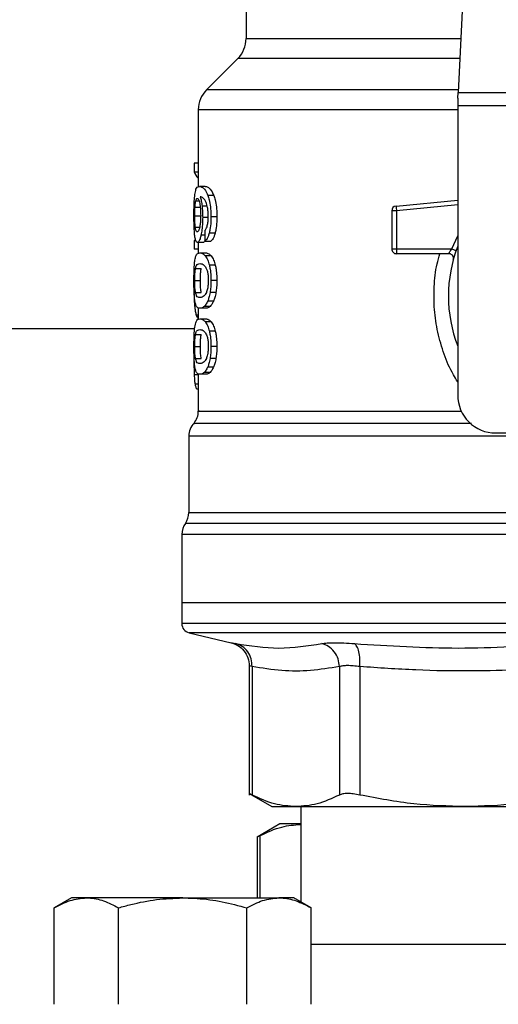
# Model space of a CAD drawing. Units: inches. Extents: x 0.4 to 10.6, y 0.4 to 8.1.
# Drawn here: x 7.7 to 7.8, y 3.3 to 3.5 of the extents above; entities that cross this region are included whole.
import ezdxf

# ---------------------------------------------------------------- set-up
doc = ezdxf.new("R2010")
doc.units = ezdxf.units.IN
doc.header["$MEASUREMENT"] = 0

msp = doc.modelspace()

# ---------------------------------------------------------------- linework, layer by layer
at = {"color": 7, "linetype": 'Continuous', "lineweight": 25}
for p, q in [((7.808523512502353, 3.51411105846688), (7.806677391386771, 3.478419383565244)), ((7.771298304224268, 3.495791757565794), (7.771298304224268, 3.487429514588769)), ((7.769914557260172, 3.484088853156802), (7.764706337089596, 3.478880632986221)), ((7.806629675956079, 3.477496885238533), (7.806677391386772, 3.478419383565262)), ((7.806629675956079, 3.477496885238533), (7.806629675956079, 3.476192275593257)), ((7.806677391386771, 3.478419383565244), (7.849101645564045, 3.478419383565244)), ((7.849149360996158, 3.476192275593257), (7.806629675956079, 3.476192275593257)), ((7.806629675956079, 3.476192275593257), (7.806629675956079, 3.427890586025935)), ((7.763322589341906, 3.475539970770659), (7.763322589341906, 3.462663282072439)), ((7.762609986286614, 3.466647921213573), (7.762609986286626, 3.465128021273243)), ((7.763322589341906, 3.466647921213572), (7.762609986286614, 3.466647921213573)), ((7.763322589341906, 3.465128021273243), (7.762609986286626, 3.465128021273243)), ((7.764474923577303, 3.462736704350816), (7.763513126126128, 3.462736704350816)), ((7.765917094070033, 3.461219341396988), (7.764933260386967, 3.46121934139701)), ((7.76276622370406, 3.459286616019518), (7.763716825871296, 3.459286616019157)), ((7.796318803578269, 3.459454529938959), (7.806629675956079, 3.460436517784465)), ((7.796318803578269, 3.459454529938959), (7.796340669809092, 3.459224944299769)), ((7.796340669809092, 3.459224944299769), (7.79639345733116, 3.458670675318061)), ((7.762721317756414, 3.457844716995699), (7.763671255192027, 3.457844716995147)), ((7.765019647110115, 3.457564346320896), (7.764049642447131, 3.457564346320896)), ((7.766415130281628, 3.45765135760373), (7.765423452090395, 3.45765135760373)), ((7.79639345733116, 3.458670675318061), (7.795606053908834, 3.458670675235777)), ((7.795606053908834, 3.458670675235777), (7.795606053908834, 3.452300034845462)), ((7.79639345733116, 3.458670675318061), (7.796393456407653, 3.452300034845462)), ((7.766120964946497, 3.454917714297311), (7.76513393505149, 3.454917714297157)), ((7.762609986286622, 3.453740229397667), (7.762609986286633, 3.452250879932852)), ((7.762898632280562, 3.453740229397746), (7.762609986286622, 3.453740229397667)), ((7.764119618051806, 3.453378120068297), (7.763163100021629, 3.453378120068297)), ((7.763322589341906, 3.453378120068297), (7.763322589341906, 3.451579499270482)), ((7.764415935548653, 3.453629486559785), (7.765391625041001, 3.4536294865598)), ((7.763322589341906, 3.452250879932852), (7.762609986286633, 3.452250879932852)), ((7.763581636083753, 3.451647555432706), (7.764544473745121, 3.451647555432785)), ((7.765477828467179, 3.451135153231), (7.764500812103525, 3.451135153231002)), ((7.795606053908834, 3.452300034845462), (7.796393456407653, 3.452300034845462)), ((7.796393456407653, 3.452300034845462), (7.796393455483638, 3.451743257851685)), ((7.796393455483638, 3.451743257851685), (7.796393455483638, 3.451512633270029)), ((7.805122849656867, 3.451512633270029), (7.796393455483638, 3.451512633270029)), ((7.796393456407653, 3.452300034845462), (7.805618449605213, 3.452300034491132)), ((7.806016287901882, 3.45098213631609), (7.805994573805291, 3.45098161092589)), ((7.766153397871968, 3.449595570427606), (7.765165857605046, 3.44959557042762)), ((7.76284989975117, 3.449046873745187), (7.763801743057809, 3.449046873745195)), ((7.762721317756414, 3.447026270656171), (7.763671255192027, 3.447026270656171)), ((7.766415130281628, 3.447026270656171), (7.765423452090395, 3.447026270656171)), ((7.76285106758127, 3.445015335345142), (7.763802928233051, 3.445015335345142)), ((7.766267388568342, 3.445026084110429), (7.765278050355737, 3.445026084110439)), ((7.765868518584957, 3.443607230118491), (7.764885443422854, 3.44360723011851)), ((7.763322589341906, 3.442459555641699), (7.763322589341906, 3.440549781599928)), ((7.764544473745123, 3.442404985877273), (7.763581636083754, 3.442404985877273)), ((7.765297463371081, 3.442724028668304), (7.76432321916516, 3.442724028668308)), ((7.763581636083753, 3.44063575012373), (7.764544473745121, 3.44063575012373)), ((7.765477828433101, 3.440123347543307), (7.764500812069972, 3.440123347543308)), ((7.546987904911407, 3.439012633270345), (7.762703027165237, 3.439012633270344)), ((7.762849899751162, 3.43803506843616), (7.7638017430578, 3.438035068436167)), ((7.766153397809465, 3.438583764946149), (7.765165857543534, 3.438583764946129)), ((7.762604505516063, 3.434867974284139), (7.762590029130743, 3.433469806390344)), ((7.762721317756414, 3.436014465347037), (7.763671255192027, 3.436014465347037)), ((7.766415130281628, 3.436014465347037), (7.765423452090395, 3.436014465347037)), ((7.762851067581261, 3.43400353003606), (7.763802928233042, 3.43400353003606)), ((7.766267388568362, 3.434014278801415), (7.765278050355758, 3.434014278801426)), ((7.763322589341906, 3.431447748675589), (7.763322589341906, 3.425237265689232)), ((7.764544473745123, 3.431393178878691), (7.763581636083754, 3.43139317887869)), ((7.765297463319683, 3.431712222462433), (7.764323219114543, 3.43171222246243)), ((7.765868518584937, 3.432595424809472), (7.764885443422835, 3.432595424809489)), ((7.763322589341906, 3.428887193475377), (7.763066613700396, 3.428887193475479)), ((7.812928888554504, 3.421591373427509), (7.820881644461197, 3.421591373427509)), ((7.761747786192299, 3.421078452055993), (7.761747786192299, 3.408323569565432)), ((7.760566683830095, 3.404656857461368), (7.760566683830095, 3.393244916734344)), ((7.760566683830095, 3.393244916734124), (7.760566683830095, 3.389766428640643)), ((7.827889518475797, 3.393244916734344), (7.760566683830095, 3.393244916733336)), ((7.76178154747666, 3.388235286180265), (7.768780031373277, 3.386592208522931)), ((7.77181731021041, 3.382764016929278), (7.77181731021041, 3.361163394009777)), ((7.772296809218159, 3.38260683680562), (7.772296809218159, 3.361169922575541)), ((7.786874926271778, 3.382606819165777), (7.786874982129088, 3.361169922575541)), ((7.790284223121241, 3.38260681952562), (7.790284091421467, 3.361169922573966)), ((7.771810814744741, 3.36142035105591), (7.775606053908729, 3.359229168702959)), ((7.775606053908729, 3.359229168702959), (7.779585896114709, 3.359229168702959)), ((7.779585896114734, 3.359229168702943), (7.807881501630373, 3.359229168702943)), ((7.780409203515134, 3.359229168702943), (7.780409203515134, 3.34334184874467)), ((7.807881502799323, 3.359229168702941), (7.84789753415216, 3.359229168702941)), ((7.776948539197608, 3.356335467916098), (7.773159795498986, 3.354148035721825)), ((7.780409203515134, 3.356335467916098), (7.776948539197553, 3.356335467915991)), ((7.773159795498986, 3.354179225869565), (7.773159795498986, 3.34399704271885)), ((7.742154374263041, 3.34399704271885), (7.739283132270721, 3.342339330381676)), ((7.744640942768801, 3.34399704271885), (7.742154374263041, 3.34399704271885)), ((7.760714374263041, 3.34399704271885), (7.744640942768801, 3.34399704271885)), ((7.760714374263041, 3.34399704271885), (7.776787805757279, 3.34399704271885)), ((7.779274374263041, 3.34399704271885), (7.776787805757279, 3.34399704271885)), ((7.782145616255359, 3.342339330381676), (7.779274374263041, 3.34399704271885)), ((7.739283132270721, 3.32623704271885), (7.739283132270721, 3.342339330381676)), ((7.749998753266881, 3.326237042718851), (7.749998753266881, 3.342339330381676)), ((7.7714299952592, 3.326237042718851), (7.7714299952592, 3.342339330381676)), ((7.782145616255359, 3.326237042718851), (7.782145616255359, 3.342339330381676)), ((7.873517252313211, 3.33623704271885), (7.782145616255359, 3.33623704271885))]:
    msp.add_line(p, q, dxfattribs=at)
at = {"color": 1, "linetype": 'Continuous', "lineweight": 25}
for p, q in [((7.771298304224268, 3.487429514588769), (7.807143432646629, 3.487429514588769)), ((7.806970639813946, 3.484088853156802), (7.769914557260172, 3.484088853156802)), ((7.806701249115475, 3.478880632986221), (7.764706337089563, 3.478880632986221)), ((7.806629675956079, 3.475539970770659), (7.763322589341906, 3.475539970770659)), ((7.762916188249026, 3.460360220663228), (7.763428076974891, 3.46036022066323)), ((7.764793687852249, 3.459469934812674), (7.763944952360232, 3.459469934812677)), ((7.806629675956079, 3.459645555469433), (7.79639345733116, 3.458670675318061)), ((7.762818951214793, 3.455950105022638), (7.763540548841698, 3.455950105022634)), ((7.764396475474792, 3.454605950771267), (7.76376701409368, 3.454605950771261)), ((7.805618449605213, 3.452300034491132), (7.806629675956079, 3.454478912021462)), ((7.762852484174291, 3.443164693216509), (7.762672124245483, 3.443164693216511)), ((7.763322589341906, 3.441267884694321), (7.762973913310349, 3.441267884694321)), ((7.763322589341906, 3.431277788094868), (7.762632552344973, 3.431277788094878)), ((7.763322589341906, 3.429739172621605), (7.762770107842933, 3.429739172621603)), ((7.894621801783861, 3.406492955918244), (7.761157235167667, 3.406492955918244)), ((7.827561718537626, 3.404656857461368), (7.760566683830095, 3.404656857461368)), ((7.827889518475764, 3.388235286180265), (7.76178154747666, 3.388235286180265)), ((7.773639289308671, 3.34399704271885), (7.773639294506776, 3.354394714043891))]:
    msp.add_line(p, q, dxfattribs=at)
at = {"color": 7, "linetype": 'Continuous', "lineweight": 25}
for centre, radius, start, end in [((7.766573894775449, 3.487429514588769), 0.004724409448819245, 315.0000090280691, 0), ((7.768046998790724, 3.475539970770659), 0.004724409448818823, 134.9999955887479, 180), ((7.796393455483638, 3.458670675148139), 0.0007874015748436189, 95.44026452966871, 179.9999936229723), ((7.827889518475764, 3.444426019096801), 0.02283464566929199, 158.5966503605949, 201.403349639407), ((7.796393455483638, 3.452300034844832), 0.0007874015748473583, 179.9999999541781, 270.0000000000008), ((7.812928888554504, 3.427890586025935), 0.006299212598425807, 180, 270.0000000000008), ((7.760172983042693, 3.425240702854754), 0.003149606299212029, 320.4645419181841, 359.4486081360311), ((7.764897392491512, 3.421074165356958), 0.003149606299212797, 136.8319744391142, 179.7413516913939), ((7.758598179893086, 3.408329053938848), 0.003149606299213511, 324.340917188657, 359.9452458003031), ((7.763716290129307, 3.404656857461368), 0.003149606299212238, 144.3409074211797, 180), ((7.762141486979701, 3.389768403434124), 0.001574803149605865, 179.9688873409829, 256.7875990021306)]:
    msp.add_arc(centre, radius, start, end, dxfattribs=at)
for centre, major_axis, ratio, start_param, end_param in [((7.827889518475764, 3.466138443406793), (0.06551181102362147, 0), 0.1833194442276912, 3.225826846179038, 3.311639010515936), ((7.827889518475764, 3.660940120072355), (0, 0.8376151520564682), 0.07821230413845827, 1.81876471164094, 1.820896538765606)]:
    msp.add_ellipse(centre, major_axis=major_axis, ratio=ratio, start_param=start_param, end_param=end_param, dxfattribs=at)
for points, knots in [([(7.762738175867252, 3.461366638580872), (7.762798097124458, 3.461703372582189), (7.762906279042119, 3.462311312597191), (7.763166306883585, 3.462670218600206), (7.763384186285773, 3.462711986396857), (7.763513126126128, 3.462736704350817)], [0, 0, 0, 0, 0.3363572640802788, 0.6072598530934362, 1, 1, 1, 1]), ([(7.763513126126128, 3.462736704350816), (7.763646013228654, 3.462716466736351), (7.763900098003272, 3.462677771711682), (7.764394737847905, 3.462348872185923), (7.764737621547342, 3.461629686511346), (7.764933260386967, 3.46121934139701)], [0, 0, 0, 0, 0.3201206589868725, 0.6120818645525555, 1, 1, 1, 1]), ([(7.764474923577303, 3.462736704350816), (7.764609753250706, 3.462716483559929), (7.764867787373266, 3.462677785446211), (7.765370058172424, 3.462348978342024), (7.765718436545504, 3.461629572023713), (7.765917094070033, 3.461219341396988)], [0, 0, 0, 0, 0.3198743108910204, 0.6121685609463093, 1, 1, 1, 1]), ([(7.762590029177616, 3.457815713234754), (7.762591645988672, 3.458172059312118), (7.762595495413281, 3.459020474687434), (7.762634632193627, 3.460313711257277), (7.762703739124087, 3.461016454097894), (7.762738175867252, 3.461366638580872)], [0, 0, 0, 0, 0.2664924397799971, 0.6344851190364804, 1, 1, 1, 1]), ([(7.764386665101034, 3.460515523942428), (7.764304898074194, 3.460622798863729), (7.76413335292782, 3.460847858925078), (7.763880666063225, 3.460975260325577), (7.763723473862807, 3.460995811980543), (7.763644481549176, 3.461006139609843)], [0, 0, 0, 0, 0.3118105688538823, 0.6541706570769875, 1, 1, 1, 1]), ([(7.763644481549176, 3.461006139609843), (7.763675580828542, 3.460898076442291), (7.763737797054969, 3.46068188871581), (7.763846666863826, 3.460195152891485), (7.763906815707532, 3.459751333299883), (7.763944952360232, 3.459469934812677)], [0, 0, 0, 0, 0.2678038315162291, 0.5357598041003144, 1, 1, 1, 1]), ([(7.764933260386967, 3.46121934139701), (7.76500564874211, 3.460992577106502), (7.765175040624406, 3.4604619388577), (7.765361587871909, 3.459334849998438), (7.765420170383437, 3.458317413244612), (7.765422938676597, 3.457755560130064), (7.765423452090395, 3.45765135760373)], [0, 0, 0, 0, 0.251115137875894, 0.5876202849703296, 0.9235191422771037, 1, 1, 1, 1]), ([(7.765917094070033, 3.461219341396988), (7.765990582895657, 3.460992757843843), (7.766162549559154, 3.460462543660859), (7.766352116991246, 3.459336131241187), (7.766411775842529, 3.458318339652436), (7.766414603682379, 3.457756064302813), (7.766415130281628, 3.45765135760373)], [0, 0, 0, 0, 0.2510363023536941, 0.5874345516448711, 0.9231722210804836, 1, 1, 1, 1]), ([(7.762721317756414, 3.457844716995699), (7.762721931583611, 3.457979868228736), (7.762723159404418, 3.458250207334877), (7.762734973642861, 3.458748690188453), (7.762754067759596, 3.459077368540412), (7.76276622370406, 3.459286616019518)], [0, 0, 0, 0, 0.2664688032537457, 0.5330098473166252, 1, 1, 1, 1]), ([(7.76276622370406, 3.459286616019518), (7.762775877334424, 3.459410893227681), (7.762795182273771, 3.459659417759404), (7.762842534518247, 3.460045925976475), (7.762887768777653, 3.460238949293015), (7.762916188249026, 3.460360220663229)], [0, 0, 0, 0, 0.2710393941530855, 0.5420136122002984, 1, 1, 1, 1]), ([(7.762916188249026, 3.460360220663228), (7.762934176995516, 3.460418081359369), (7.762970155128748, 3.460533804811022), (7.763049535472901, 3.460692138469654), (7.763116868754541, 3.460718156259912), (7.763161590066382, 3.460735436714439)], [0, 0, 0, 0, 0.2513903399683183, 0.5027896274001776, 1, 1, 1, 1]), ([(7.763161590066382, 3.460735436714439), (7.7631973899271, 3.460725356796913), (7.763290123499411, 3.460699246450615), (7.763429668658338, 3.46043704134282), (7.763514225614908, 3.460060555339016), (7.763546659313789, 3.459916145769702)], [0, 0, 0, 0, 0.2793359842225762, 0.7235733092688351, 1, 1, 1, 1]), ([(7.763546659313789, 3.459916145769702), (7.76357259235335, 3.459770746552415), (7.763636775797844, 3.459410888134347), (7.763703321735328, 3.458715383072156), (7.763711246618133, 3.458166687010315), (7.76371491942097, 3.457912392719478)], [0, 0, 0, 0, 0.2667381121657791, 0.6601683067686234, 1, 1, 1, 1]), ([(7.763944952360232, 3.459469934812677), (7.763960952731783, 3.45931761965834), (7.763992956862884, 3.459012957097699), (7.764037443035967, 3.458379645382801), (7.76404480982534, 3.457887315352722), (7.764049642447131, 3.457564346320896)], [0, 0, 0, 0, 0.2559114641716696, 0.5118771163094596, 1, 1, 1, 1]), ([(7.764856180989026, 3.45921840053122), (7.764819602196385, 3.459375551873434), (7.764746471866978, 3.459689737460034), (7.764587640907402, 3.460149005609778), (7.764463590513308, 3.460375235544762), (7.764386665101034, 3.460515523942428)], [0, 0, 0, 0, 0.2754510831178983, 0.5506969199866235, 1, 1, 1, 1]), ([(7.764989112234187, 3.457757705290502), (7.764987392771178, 3.457898293429436), (7.764984101747945, 3.458167376758793), (7.764950063396984, 3.458679733146169), (7.764893581000516, 3.459003811165352), (7.764856180989026, 3.45921840053122)], [0, 0, 0, 0, 0.269882219383779, 0.5165500210539957, 1, 1, 1, 1]), ([(7.762642240162011, 3.45553537111637), (7.762633196812218, 3.455722748020321), (7.76261510893695, 3.45609752618819), (7.762594674632751, 3.45686107624746), (7.762591831437765, 3.457445350342625), (7.762590029177616, 3.457815713234754)], [0, 0, 0, 0, 0.2679714206353751, 0.5359776789392934, 1, 1, 1, 1]), ([(7.762818951214793, 3.455950105022638), (7.762802563857749, 3.456090926051764), (7.762764230424288, 3.456420335701863), (7.762727700508346, 3.457075703732285), (7.762723386194373, 3.457595505332487), (7.762721317756414, 3.457844716995699)], [0, 0, 0, 0, 0.2799074121375019, 0.6547616024710118, 1, 1, 1, 1]), ([(7.76371491942097, 3.457912392719478), (7.763712656872975, 3.457713145633181), (7.763707216801919, 3.457234075881095), (7.763651256261246, 3.456523984607601), (7.763580311995925, 3.456129716721071), (7.76354619775481, 3.455940129166892)], [0, 0, 0, 0, 0.2698878682634709, 0.6489184687332956, 0.9999999999999999, 0.9999999999999999, 0.9999999999999999, 0.9999999999999999]), ([(7.764049642447131, 3.457564346320896), (7.764045717040394, 3.457268528040961), (7.764036222041942, 3.456552985856599), (7.763939770274183, 3.455492242693211), (7.763823352841276, 3.45489498573801), (7.76376701409368, 3.454605950771261)], [0, 0, 0, 0, 0.266710075835605, 0.6451335945068436, 1, 1, 1, 1]), ([(7.764775721877549, 3.456023024482182), (7.764808506916861, 3.456145687306037), (7.764888378991395, 3.456444522824171), (7.764973671220087, 3.457044347514303), (7.764984080942621, 3.45752526518389), (7.764989112234187, 3.457757705290502)], [0, 0, 0, 0, 0.2645662150235685, 0.6445455881623577, 1, 1, 1, 1]), ([(7.765423452090395, 3.45765135760373), (7.76541963805281, 3.45737269909069), (7.765409742141934, 3.456649691057854), (7.765310878488762, 3.455681202877511), (7.76518205338966, 3.45512533884806), (7.76513393505149, 3.454917714297157)], [0, 0, 0, 0, 0.2820617167675494, 0.7318379932235171, 1, 1, 1, 1]), ([(7.766415130281628, 3.45765135760373), (7.766411254572763, 3.45737269461778), (7.766401205278434, 3.456650151603848), (7.766300788661448, 3.455681566830775), (7.766169946961762, 3.455125779381853), (7.766120964946497, 3.454917714297311)], [0, 0, 0, 0, 0.282006017273901, 0.731211132949246, 1, 1, 1, 1]), ([(7.763146572250021, 3.45515702444625), (7.763108283138801, 3.45516706447865), (7.76300729387981, 3.455193545517255), (7.762894533916795, 3.455454364619635), (7.762837075564608, 3.455831228980321), (7.762818951214793, 3.455950105022638)], [0, 0, 0, 0, 0.2948031202100156, 0.7775565352721504, 1, 1, 1, 1]), ([(7.76354619775481, 3.455940129166892), (7.763509718530975, 3.455789128249882), (7.763420520119766, 3.455419903237061), (7.763276286738412, 3.455189845978907), (7.763183710482005, 3.455166421497489), (7.763146572250021, 3.45515702444625)], [0, 0, 0, 0, 0.2929698584914179, 0.716365184397091, 0.9999999999999999, 0.9999999999999999, 0.9999999999999999, 0.9999999999999999]), ([(7.764381513847021, 3.455360051195426), (7.764423232315271, 3.455401644204917), (7.76451079181811, 3.455488940392561), (7.764648426697639, 3.455679082561616), (7.764732791908803, 3.455907030962939), (7.764775721877549, 3.456023024482182)], [0, 0, 0, 0, 0.3089016784204303, 0.6483286305216078, 1, 1, 1, 1]), ([(7.762823442021912, 3.453958197355702), (7.762802031130861, 3.454061504257964), (7.762759193680008, 3.454268193663751), (7.762693755745092, 3.454761459181285), (7.762662172458949, 3.455235930800021), (7.762642240162011, 3.45553537111637)], [0, 0, 0, 0, 0.2693410221620449, 0.5388791514037441, 1, 1, 1, 1]), ([(7.76376701409368, 3.454605950771261), (7.763713591064644, 3.45439007935314), (7.763581566166692, 3.453856594029248), (7.763363272927551, 3.453441377648667), (7.763223249085632, 3.45339712805658), (7.763163100021629, 3.453378120068297)], [0, 0, 0, 0, 0.2793866330956396, 0.69045114793626, 1, 1, 1, 1]), ([(7.76513393505149, 3.454917714297157), (7.765076255866351, 3.454723493631766), (7.764927637004954, 3.454223055664744), (7.764669444550566, 3.453801062706736), (7.764488075239201, 3.453678311059321), (7.764415935548653, 3.453629486559785)], [0, 0, 0, 0, 0.2764013143122132, 0.7121884354497983, 1, 1, 1, 1]), ([(7.766120964946497, 3.454917714297311), (7.766062408131197, 3.454723623067271), (7.76591138528601, 3.454223045813608), (7.765649134421695, 3.453801084404205), (7.765464879609608, 3.45367830158173), (7.765391625041001, 3.4536294865598)], [0, 0, 0, 0, 0.2761517772835046, 0.7122181576078948, 0.9999999999999999, 0.9999999999999999, 0.9999999999999999, 0.9999999999999999]), ([(7.763163100021629, 3.453378120068297), (7.763129398775342, 3.453385371337808), (7.763061987609489, 3.453399875742999), (7.762942567973546, 3.453543780078813), (7.762870504381107, 3.453794476063455), (7.762823442021912, 3.453958197355702)], [0, 0, 0, 0, 0.2575233304853434, 0.5151129366109231, 1, 1, 1, 1]), ([(7.7644364588924, 3.453740556546714), (7.764392526962818, 3.453641833121857), (7.764282466041582, 3.453394505240041), (7.764180739447352, 3.453384269880552), (7.764119618051806, 3.453378120068297)], [0, 0, 0, 0, 0.399160111395797, 1, 1, 1, 1]), ([(7.762725015580951, 3.450249266588854), (7.762769793735842, 3.450507587729317), (7.76289849442036, 3.451250050380687), (7.76318553190203, 3.45158827069717), (7.763466271968664, 3.451630288937251), (7.763581636083753, 3.451647555432706)], [0, 0, 0, 0, 0.2391433992946703, 0.687342282478365, 1, 1, 1, 1]), ([(7.763581636083753, 3.451647555432706), (7.763663790170573, 3.451641012787567), (7.763828127567908, 3.45162792516995), (7.764133924753842, 3.451515742781257), (7.764367261032575, 3.451273692055175), (7.764500812103525, 3.451135153231002)], [0, 0, 0, 0, 0.2994713794131355, 0.5990492862115849, 1, 1, 1, 1]), ([(7.764500812103525, 3.451135153231002), (7.764565964895623, 3.45104245043445), (7.764696327272331, 3.450856964033996), (7.764931189157172, 3.450395631936628), (7.765076418592558, 3.44990049728056), (7.765165857605046, 3.44959557042762)], [0, 0, 0, 0, 0.2773622020242697, 0.5549661756611614, 1, 1, 1, 1]), ([(7.764544473745121, 3.451647555432785), (7.764627829021324, 3.451641020056018), (7.764794569075476, 3.451627946989433), (7.7651050474033, 3.451515847511293), (7.765342062984276, 3.451273800678016), (7.765477828467179, 3.451135153231)], [0, 0, 0, 0, 0.2992470167302919, 0.5985999452936372, 0.9999999999999999, 0.9999999999999999, 0.9999999999999999, 0.9999999999999999]), ([(7.765477828467179, 3.451135153231), (7.765543941919359, 3.451042541805951), (7.765676226194984, 3.45085723859044), (7.765914786183703, 3.450396137450842), (7.766062415802745, 3.449900824729504), (7.766153397871968, 3.449595570427606)], [0, 0, 0, 0, 0.2771334993732241, 0.5545074868708251, 1, 1, 1, 1]), ([(7.805122853444583, 3.451512633270029), (7.805124467867415, 3.451515497637726), (7.805127728585522, 3.451521282922368), (7.805153740322653, 3.451567645243408), (7.805195138432058, 3.451640458010732), (7.805270355336725, 3.451769480961749), (7.805408101999129, 3.451991094196533), (7.805543506782145, 3.452189964981584), (7.805618449605213, 3.452300034491134)], [0, 0, 0, 0, 0.112680439346233, 0.2275854513562649, 0.3459445066853888, 0.4688834893571078, 0.7060416198102389, 1, 1, 1, 1]), ([(7.805976832951215, 3.450981181671519), (7.805951528557129, 3.451010444125227), (7.805902757823687, 3.451066843473291), (7.805755223777931, 3.451238247028174), (7.80561589802612, 3.451338985154976), (7.805549102175847, 3.451387281243438)], [0, 0, 0, 0, 0.3595299711508218, 0.6929444873247449, 1, 1, 1, 1]), ([(7.762590029177616, 3.447026270656171), (7.762592990048944, 3.447523160961219), (7.762598395663805, 3.448430325548916), (7.762647562636009, 3.449547425430536), (7.762701400557879, 3.450035278661609), (7.762725015580951, 3.450249266588854)], [0, 0, 0, 0, 0.4047203786270126, 0.7388914448110804, 1, 1, 1, 1]), ([(7.76284989975117, 3.449046873745187), (7.762904247022647, 3.449245449559921), (7.76301164811353, 3.449637875132464), (7.763252782221492, 3.449816800510654), (7.763459217697484, 3.449843279885541), (7.763581636083754, 3.449858982430502)], [0, 0, 0, 0, 0.2942398660057603, 0.5814768935353631, 1, 1, 1, 1]), ([(7.763581636083754, 3.449858982430502), (7.7636966054791, 3.449845726609161), (7.763918370524408, 3.449820157388662), (7.764306583401035, 3.449645337679316), (7.764566572931133, 3.449189566387051), (7.764699231409175, 3.448957011153214)], [0, 0, 0, 0, 0.3452234402816258, 0.6659032314235096, 1, 1, 1, 1]), ([(7.765165857605046, 3.44959557042762), (7.765211329800131, 3.449386289935682), (7.765327666118762, 3.448850865552779), (7.765411637183701, 3.44794293804011), (7.765420155810644, 3.447282014710174), (7.765423452090395, 3.447026270656171)], [0, 0, 0, 0, 0.2823222577770899, 0.722294845784733, 0.9999999999999999, 0.9999999999999999, 0.9999999999999999, 0.9999999999999999]), ([(7.766153397871968, 3.449595570427606), (7.766199578403363, 3.449386401189136), (7.766317666844031, 3.448851533606177), (7.766403094537173, 3.447943638494215), (7.766411768164058, 3.447282532205826), (7.766415130281628, 3.447026270656171)], [0, 0, 0, 0, 0.2822680649551142, 0.721788914820102, 0.9999999999999999, 0.9999999999999999, 0.9999999999999999, 0.9999999999999999]), ([(7.762721317756414, 3.447026270656171), (7.762722580452426, 3.447215539101788), (7.762725462702766, 3.447647566317674), (7.762758019864098, 3.448328981324371), (7.762806297776383, 3.448782470673411), (7.762842606229047, 3.449002645710504), (7.76284989975117, 3.449046873745187)], [0, 0, 0, 0, 0.2337457121616878, 0.5335517440376694, 0.9063014140250418, 1, 1, 1, 1]), ([(7.763671255192027, 3.447026270656171), (7.763672536573877, 3.447215539770395), (7.763675461294261, 3.447647541547648), (7.763708496081446, 3.448328900458302), (7.763757484943486, 3.448782407063325), (7.763794333573065, 3.449002597980746), (7.763801743057809, 3.449046873745195)], [0, 0, 0, 0, 0.2337333523636993, 0.5334902318247723, 0.9061946929921331, 1, 1, 1, 1]), ([(7.764699231409175, 3.448957011153214), (7.764757936818373, 3.448784434744348), (7.764865886934963, 3.448467093570641), (7.764969691602722, 3.447777289859984), (7.764980647098847, 3.447294600267836), (7.764986298460349, 3.447045606215226)], [0, 0, 0, 0, 0.3659514972423262, 0.6729278840470606, 1, 1, 1, 1]), ([(7.762662465834942, 3.444454593653434), (7.762648629631187, 3.444666760909323), (7.762612962952836, 3.445213681250058), (7.762592905282656, 3.446123724194746), (7.762590813622052, 3.446780105255338), (7.762590029177616, 3.447026270656171)], [0, 0, 0, 0, 0.2837213286125608, 0.7313709416133201, 0.9999999999999999, 0.9999999999999999, 0.9999999999999999, 0.9999999999999999]), ([(7.76285106758127, 3.445015335345142), (7.762816411693381, 3.445262548449124), (7.762759759962184, 3.445666665935864), (7.762725441396781, 3.446427548197558), (7.762722540277925, 3.446848769463152), (7.762721317756414, 3.447026270656171)], [0, 0, 0, 0, 0.4768855364941954, 0.7795613637250088, 1, 1, 1, 1]), ([(7.763802928233051, 3.445015335345142), (7.763767761827873, 3.445262512570618), (7.763710277865793, 3.44566655518415), (7.763675442267647, 3.446427427906567), (7.763672496778068, 3.446848696887141), (7.763671255192027, 3.447026270656171)], [0, 0, 0, 0, 0.4768576290155463, 0.7794844461874527, 1, 1, 1, 1]), ([(7.764986298460349, 3.447045606215226), (7.764980030807939, 3.446799509013429), (7.764967487703797, 3.446307008372171), (7.764851127260716, 3.445574598083789), (7.764731005954827, 3.445219961443456), (7.764662467354449, 3.445017613502006)], [0, 0, 0, 0, 0.3001551277177683, 0.6006837615319703, 1, 1, 1, 1]), ([(7.765423452090395, 3.447026270656171), (7.765421563655034, 3.446837496941377), (7.765417785643122, 3.446459835434946), (7.765380940201847, 3.445772634964565), (7.765317629218712, 3.44531326146638), (7.765278050355737, 3.445026084110439)], [0, 0, 0, 0, 0.2725281219883979, 0.5452209340023412, 1, 1, 1, 1]), ([(7.766415130281628, 3.447026270656171), (7.76641321147255, 3.446837495992606), (7.766409372692587, 3.446459832365529), (7.766371927656853, 3.44577258067455), (7.766307603868322, 3.445313255002083), (7.766267388568342, 3.445026084110429)], [0, 0, 0, 0, 0.2725009041380992, 0.5451668030797878, 1, 1, 1, 1]), ([(7.762589249595719, 3.445957424719321), (7.76259025982336, 3.445696894841149), (7.762592219995177, 3.445191381723088), (7.76261188546735, 3.44421275730438), (7.762647998878244, 3.443584438300895), (7.762672124245483, 3.443164693216511)], [0, 0, 0, 0, 0.2609133614545518, 0.5062572009727861, 1, 1, 1, 1]), ([(7.762927772150999, 3.442921737051666), (7.762895775588086, 3.443015809110975), (7.762831751175328, 3.443204045215279), (7.76273755641275, 3.443669995917248), (7.762690735410682, 3.4441592137832), (7.762662465834942, 3.444454593653434)], [0, 0, 0, 0, 0.2835819880955069, 0.5674412687728635, 1, 1, 1, 1]), ([(7.763581636083754, 3.444193558879636), (7.763475468447154, 3.444206430474482), (7.763277468635798, 3.444230435655656), (7.763030814833717, 3.444382119689996), (7.762911782364324, 3.444801448620281), (7.76285106758127, 3.445015335345142)], [0, 0, 0, 0, 0.36159818169287, 0.6743709670348911, 1, 1, 1, 1]), ([(7.764662467354449, 3.445017613502006), (7.764547531264117, 3.444815753334978), (7.764320297536198, 3.44441666686753), (7.763940612253244, 3.444236391868604), (7.763713588125155, 3.444209303379728), (7.763581636083754, 3.444193558879636)], [0, 0, 0, 0, 0.3000210804789262, 0.5931549296265033, 1, 1, 1, 1]), ([(7.765278050355737, 3.445026084110439), (7.765251360936642, 3.444878398915892), (7.765197979078104, 3.444583011813782), (7.765070740111999, 3.444077051277226), (7.764958329034443, 3.443792032138711), (7.764885443422854, 3.44360723011851)], [0, 0, 0, 0, 0.2601227853743192, 0.5202750079302606, 1, 1, 1, 1]), ([(7.766267388568342, 3.445026084110429), (7.766240281849455, 3.444878454064213), (7.766186065414794, 3.444583177649982), (7.766056796456485, 3.444077160951429), (7.765942597553017, 3.443792126999263), (7.765868518584957, 3.443607230118491)], [0, 0, 0, 0, 0.2599595326842121, 0.5199478061768663, 0.9999999999999999, 0.9999999999999999, 0.9999999999999999, 0.9999999999999999]), ([(7.762672124245483, 3.443164693216511), (7.762691086982054, 3.442933426225993), (7.762729003912499, 3.442470996430504), (7.762822964825215, 3.441794259703679), (7.7629161996077, 3.441469139120591), (7.762973913310349, 3.441267884694321)], [0, 0, 0, 0, 0.2759693462360147, 0.5518143685591134, 0.9999999999999999, 0.9999999999999999, 0.9999999999999999, 0.9999999999999999]), ([(7.763581636083754, 3.442404985877273), (7.763504626188767, 3.442411853871093), (7.76335057815418, 3.442425592377679), (7.763126690665724, 3.442542648842687), (7.762999744282927, 3.442784576432776), (7.762927772150999, 3.442921737051666)], [0, 0, 0, 0, 0.3021107809512918, 0.604332365869769, 1, 1, 1, 1]), ([(7.764885443422854, 3.44360723011851), (7.764834812368202, 3.443500211465372), (7.764733565550004, 3.443286206479851), (7.764543648904198, 3.442976002292392), (7.764407945146305, 3.442820879087024), (7.76432321916516, 3.442724028668309)], [0, 0, 0, 0, 0.273133445875549, 0.5461844025860054, 0.9999999999999999, 0.9999999999999999, 0.9999999999999999, 0.9999999999999999]), ([(7.765868518584957, 3.443607230118491), (7.765817132400128, 3.443500301784468), (7.765714375495364, 3.443286477296958), (7.765521477907662, 3.442976190199556), (7.765383606726079, 3.442820995769794), (7.765297463371081, 3.442724028668304)], [0, 0, 0, 0, 0.2728872369744997, 0.54569234737239, 1, 1, 1, 1]), ([(7.762973913310349, 3.441267884694321), (7.763020922725679, 3.441155303012251), (7.763114925447487, 3.440930178226797), (7.763231174552063, 3.440752574820159), (7.763308784609303, 3.44072657845101), (7.763322589341906, 3.440721954399212)], [0, 0, 0, 0, 0.4512757056858024, 0.9023967714350223, 1, 1, 1, 1]), ([(7.76432321916516, 3.442724028668308), (7.764241470647731, 3.442654254747573), (7.764078081274548, 3.442514798797401), (7.763826684366586, 3.442423261547287), (7.763669668537776, 3.442411551326586), (7.763581636083754, 3.442404985877273)], [0, 0, 0, 0, 0.3055167929847928, 0.6106312245442297, 1, 1, 1, 1]), ([(7.765297463371081, 3.442724028668304), (7.765214515604827, 3.442654302308974), (7.765048728879512, 3.442514941054254), (7.764793448010832, 3.442423292268936), (7.764633963196491, 3.442411565790028), (7.764544473745123, 3.442404985877273)], [0, 0, 0, 0, 0.305295355512737, 0.6101902381405754, 1, 1, 1, 1]), ([(7.762725015558063, 3.439237460721196), (7.762790638343399, 3.439581491767555), (7.762912640115357, 3.440221092739203), (7.763200665881194, 3.440570604892477), (7.763444047173357, 3.440612222663248), (7.763581636083753, 3.44063575012373)], [0, 0, 0, 0, 0.3359657867257466, 0.6246065461377499, 1, 1, 1, 1]), ([(7.763581636083753, 3.44063575012373), (7.76366379017044, 3.440629207477239), (7.763828127567586, 3.440616119856913), (7.764133924751602, 3.440503937447394), (7.764367261011714, 3.440261886494936), (7.764500812069972, 3.440123347543308)], [0, 0, 0, 0, 0.2994713834943638, 0.5990492946605557, 1, 1, 1, 1]), ([(7.764500812069972, 3.440123347543308), (7.764565964870205, 3.440030644645041), (7.76469632726308, 3.439845158041224), (7.764931189114582, 3.439383825942147), (7.765076418554276, 3.438888691548945), (7.765165857543534, 3.438583764946129)], [0, 0, 0, 0, 0.277362295342545, 0.5549663619133584, 1, 1, 1, 1]), ([(7.764544473745121, 3.44063575012373), (7.764627829021189, 3.440629214745646), (7.76479456907515, 3.44061614167642), (7.765105047401008, 3.440504042177483), (7.765342062963088, 3.440261995117861), (7.765477828433101, 3.440123347543307)], [0, 0, 0, 0, 0.2992470208204236, 0.5985999537593882, 1, 1, 1, 1]), ([(7.765477828433101, 3.440123347543307), (7.765543941893551, 3.4400307360166), (7.765676226185617, 3.439845432597842), (7.765914786140466, 3.439384331456093), (7.76606241576384, 3.438889018997802), (7.766153397809465, 3.438583764946149)], [0, 0, 0, 0, 0.2771335926087845, 0.5545076729526381, 1, 1, 1, 1]), ([(7.762590029177616, 3.436014465347037), (7.762592990048813, 3.436511355650775), (7.762598395662275, 3.437418520041518), (7.762647562618735, 3.438535619797163), (7.762701400532253, 3.439023472825073), (7.762725015558063, 3.439237460721196)], [0, 0, 0, 0, 0.4047204418622753, 0.7388914017882321, 1, 1, 1, 1]), ([(7.762721317756414, 3.436014465347037), (7.762722580452426, 3.436203733792695), (7.762725462702769, 3.43663576100866), (7.762758019864116, 3.437317176015529), (7.762806297776404, 3.437770665364503), (7.762842606229059, 3.437990840401589), (7.762849899751162, 3.43803506843616)], [0, 0, 0, 0, 0.2337457122109746, 0.5335517441322408, 0.9063014142782402, 1, 1, 1, 1]), ([(7.762849899751162, 3.43803506843616), (7.762904247022652, 3.43823364425089), (7.763011648113563, 3.438626069823427), (7.763252782221536, 3.438804995201597), (7.763459217697515, 3.438831474576488), (7.763581636083754, 3.438847177121446)], [0, 0, 0, 0, 0.2942398660650146, 0.5814768936521979, 1, 1, 1, 1]), ([(7.763581636083754, 3.438847177121446), (7.7636966054791, 3.438833921300103), (7.763918370524406, 3.438808352079598), (7.764306583401027, 3.438633532370239), (7.764566572931118, 3.438177761077968), (7.764699231409155, 3.437945205844129)], [0, 0, 0, 0, 0.3452234402869978, 0.6659032314252982, 1, 1, 1, 1]), ([(7.763671255192027, 3.436014465347037), (7.763672536573878, 3.436203734461302), (7.763675461294264, 3.436635736238634), (7.763708496081464, 3.437317095149459), (7.763757484943508, 3.437770601754418), (7.763794333573076, 3.43799079267183), (7.7638017430578, 3.438035068436167)], [0, 0, 0, 0, 0.2337333524130247, 0.5334902319194351, 0.9061946932453944, 1, 1, 1, 1]), ([(7.764699231409155, 3.437945205844129), (7.764757936818334, 3.437772629435368), (7.764865886934912, 3.437455288261791), (7.764969691602706, 3.436765484551158), (7.764980647098841, 3.436282794958853), (7.764986298460349, 3.436033800906092)], [0, 0, 0, 0, 0.3659514970696341, 0.6729278838645804, 1, 1, 1, 1]), ([(7.765165857543534, 3.438583764946129), (7.76521132975454, 3.438374484490771), (7.765327666077532, 3.437839060368837), (7.765411637173644, 3.436931132900519), (7.765420155806042, 3.436270209587744), (7.765423452090395, 3.436014465347037)], [0, 0, 0, 0, 0.2823222650794663, 0.7222946386643481, 1, 1, 1, 1]), ([(7.766153397809465, 3.438583764946149), (7.766199578357015, 3.438374595744324), (7.766317666802095, 3.437839728422203), (7.76640309452695, 3.436931833354664), (7.766411768159376, 3.43627072708331), (7.766415130281628, 3.436014465347037)], [0, 0, 0, 0, 0.2822680722249948, 0.7217887078677439, 1, 1, 1, 1]), ([(7.762662465796089, 3.433442788000896), (7.762648629566613, 3.433654955604636), (7.76261296287201, 3.434201876074585), (7.762592905272329, 3.435111919366734), (7.762590813619283, 3.435768300062553), (7.762590029177616, 3.436014465347037)], [0, 0, 0, 0, 0.2837217843988797, 0.7313710902265284, 0.9999999999999999, 0.9999999999999999, 0.9999999999999999, 0.9999999999999999]), ([(7.762851067581261, 3.43400353003606), (7.762816411693373, 3.434250743140046), (7.762759759962179, 3.434654860626788), (7.762725441396778, 3.435415742888463), (7.762722540277925, 3.435836964154033), (7.762721317756414, 3.436014465347037)], [0, 0, 0, 0, 0.4768855365060617, 0.7795613637353822, 1, 1, 1, 1]), ([(7.763802928233042, 3.43400353003606), (7.763767761827866, 3.43425070726154), (7.763710277865789, 3.434654749875075), (7.763675442267644, 3.435415622597472), (7.763672496778068, 3.435836891578021), (7.763671255192027, 3.436014465347037)], [0, 0, 0, 0, 0.4768576290273217, 0.779484446197787, 1, 1, 1, 1]), ([(7.764986298460349, 3.436033800906092), (7.764980030807939, 3.435787703704295), (7.764967487703797, 3.435295203063037), (7.764851127260716, 3.434562792774654), (7.764731005954827, 3.434208156134321), (7.764662467354449, 3.434005808192872)], [0, 0, 0, 0, 0.3001551277177001, 0.6006837615319671, 1, 1, 1, 1]), ([(7.765423452090395, 3.436014465347037), (7.765421563655122, 3.435825691208756), (7.76541778564335, 3.435448028851539), (7.765380940138953, 3.434760828372229), (7.765317629149825, 3.434301455339334), (7.765278050355758, 3.434014278801426)], [0, 0, 0, 0, 0.2725287251951272, 0.5452221459118907, 1, 1, 1, 1]), ([(7.766415130281628, 3.436014465347037), (7.766413211472639, 3.435825690259979), (7.76640937269282, 3.435448025782097), (7.76637192759293, 3.434760774082201), (7.766307603798333, 3.434301448875111), (7.766267388568362, 3.434014278801415)], [0, 0, 0, 0, 0.2725015072666955, 0.5451680148465513, 1, 1, 1, 1]), ([(7.762590029130743, 3.433469806390344), (7.76259057404951, 3.433267113683427), (7.762591664074408, 3.432861658575952), (7.762602085111006, 3.432112566929806), (7.76262073865389, 3.431601474166603), (7.762632552344973, 3.431277788094878)], [0, 0, 0, 0, 0.2682314967317171, 0.5365552218901932, 1, 1, 1, 1]), ([(7.76292777218419, 3.431909930811353), (7.76289577561254, 3.43200400307578), (7.762831751182382, 3.43219223959029), (7.762737556408986, 3.432658190556586), (7.762690735381388, 3.433147408278703), (7.762662465796089, 3.433442788000896)], [0, 0, 0, 0, 0.2835820527423505, 0.5674413974228066, 1, 1, 1, 1]), ([(7.763581636083754, 3.433181751880896), (7.763475468446166, 3.433194623526984), (7.763277468624055, 3.433218628804804), (7.763030814820278, 3.433370313770453), (7.762911782360044, 3.433789643104065), (7.762851067581261, 3.43400353003606)], [0, 0, 0, 0, 0.3615981577019488, 0.6743709526502331, 1, 1, 1, 1]), ([(7.764662467354449, 3.434005808192872), (7.764547531134781, 3.433803947685233), (7.764320297144821, 3.433404860533259), (7.763940611908615, 3.433224584976669), (7.763713587893618, 3.433197496407735), (7.763581636083754, 3.433181751880896)], [0, 0, 0, 0, 0.3000214348846831, 0.5931556468377098, 1, 1, 1, 1]), ([(7.765278050355758, 3.434014278801426), (7.765251360936664, 3.433866593606903), (7.765197979078127, 3.433571206504843), (7.765070740112024, 3.433065245968228), (7.764958329034447, 3.432780226829714), (7.764885443422835, 3.432595424809489)], [0, 0, 0, 0, 0.260122785327533, 0.5202750078369502, 0.9999999999999999, 0.9999999999999999, 0.9999999999999999, 0.9999999999999999]), ([(7.766267388568362, 3.434014278801415), (7.766240281849475, 3.433866648755223), (7.766186065414817, 3.433571372341043), (7.76605679645651, 3.433065355642432), (7.765942597553021, 3.432780321690267), (7.765868518584937, 3.432595424809472)], [0, 0, 0, 0, 0.2599595326373264, 0.519947806083969, 1, 1, 1, 1]), ([(7.762632552344973, 3.431277788094878), (7.762640503882518, 3.431116580890925), (7.762656410620619, 3.430794092220173), (7.762697406888282, 3.430240489909565), (7.762741655917769, 3.429935365945739), (7.762770107842933, 3.429739172621603)], [0, 0, 0, 0, 0.2629935091988682, 0.5261081708383105, 0.9999999999999999, 0.9999999999999999, 0.9999999999999999, 0.9999999999999999]), ([(7.763581636083754, 3.43139317887869), (7.763504626188856, 3.431400046875185), (7.763350578154291, 3.431413785387136), (7.7631266906699, 3.431530841893619), (7.762999744304308, 3.431772769938517), (7.76292777218419, 3.431909930811353)], [0, 0, 0, 0, 0.302110788387057, 0.6043323813598305, 1, 1, 1, 1]), ([(7.764323219114543, 3.43171222246243), (7.764241470598754, 3.43164244865463), (7.764078081225113, 3.431502992926989), (7.763826684352862, 3.431411454789304), (7.763669668530807, 3.431399744414286), (7.763581636083754, 3.43139317887869)], [0, 0, 0, 0, 0.3055167930697897, 0.6106312386725826, 1, 1, 1, 1]), ([(7.764885443422835, 3.432595424809489), (7.764834812380199, 3.432488406096909), (7.764733565584867, 3.432274400990057), (7.764543648975253, 3.431964195933252), (7.764407945153375, 3.431809072834719), (7.764323219114543, 3.43171222246243)], [0, 0, 0, 0, 0.2731333722237517, 0.546184261591214, 1, 1, 1, 1]), ([(7.765297463319683, 3.431712222462433), (7.765214515555077, 3.431642496216097), (7.765048728829281, 3.431503135184043), (7.764793447996857, 3.431411485511501), (7.764633963189395, 3.431399758877969), (7.764544473745123, 3.431393178878691)], [0, 0, 0, 0, 0.305295355649731, 0.6101902523175472, 1, 1, 1, 1]), ([(7.765868518584937, 3.432595424809472), (7.765817132412273, 3.432488496416069), (7.765714375530654, 3.432274671807369), (7.765521477979647, 3.431964383840644), (7.765383606733187, 3.43180918951752), (7.765297463319683, 3.431712222462433)], [0, 0, 0, 0, 0.2728871634954811, 0.5456922066920549, 1, 1, 1, 1]), ([(7.762770107842933, 3.429739172621603), (7.762793944188459, 3.429621401151474), (7.762841585228843, 3.42938601459198), (7.762938726497819, 3.429101091496388), (7.763019215998161, 3.428966468606213), (7.763066613700396, 3.428887193475479)], [0, 0, 0, 0, 0.2916234121924588, 0.5828595973960397, 1, 1, 1, 1]), ([(7.768703732591554, 3.386609322048636), (7.76911830687601, 3.386478148878796), (7.769972924991992, 3.38620774385977), (7.770996977530507, 3.385281956720796), (7.771689616429845, 3.384086642589751), (7.77177560052643, 3.383193129523864), (7.771817339872825, 3.382759390578571)], [0, 0, 0, 0, 0.2423831853942053, 0.499657284627958, 0.7571181329785025, 0.9999999999999999, 0.9999999999999999, 0.9999999999999999, 0.9999999999999999]), ([(7.772296828355391, 3.382606836764037), (7.77227113956932, 3.383036665846057), (7.772218219911933, 3.383922126439379), (7.771620017971343, 3.385108827962163), (7.770710120241305, 3.386032105652629), (7.769934083135158, 3.386306438274002), (7.769557371430438, 3.386439607562738)], [0, 0, 0, 0, 0.2427149182217868, 0.4999998941131478, 0.7572849406850709, 1, 1, 1, 1]), ([(7.769557375426662, 3.386439624621361), (7.771972219832515, 3.38607114905552), (7.776801907340898, 3.38533419812271), (7.781543671607683, 3.386071149187054), (7.783914553101276, 3.38643962461979)], [0, 0, 0, 0, 0.5000001349282784, 1, 1, 1, 1]), ([(7.783914553094442, 3.386439624621328), (7.784198976047737, 3.38648307102414), (7.784767714339106, 3.386569947391238), (7.786052502509677, 3.386603391950567), (7.787581035380392, 3.386569896385388), (7.788774007802401, 3.386483042059505), (7.789370506003699, 3.38643961402361)], [0, 0, 0, 0, 0.2500897922796858, 0.500084959747956, 0.7500374553412398, 1, 1, 1, 1]), ([(7.786874926269042, 3.382606819165784), (7.786824460099288, 3.383036649460102), (7.786720498330747, 3.383922112291655), (7.78605389284506, 3.385108820225723), (7.785090780284857, 3.386032108297353), (7.784298937441993, 3.386306450633745), (7.783914553101021, 3.386439624658269)], [0, 0, 0, 0, 0.2427150372565609, 0.4999999929998639, 0.7572849525523857, 1, 1, 1, 1]), ([(7.790284230957528, 3.382606819525535), (7.790298372292733, 3.3830366494019), (7.790327503860039, 3.383922111615476), (7.790148147285747, 3.385108815191594), (7.789824493936123, 3.386032094309113), (7.789518864874074, 3.386306427442776), (7.789370503365532, 3.386439596969524)], [0, 0, 0, 0, 0.2427149465331531, 0.4999999433324205, 0.7572849840229118, 1, 1, 1, 1]), ([(7.789370506003104, 3.38643961402369), (7.795156440048777, 3.386071144257759), (7.806728293901113, 3.38533420563269), (7.818263729539694, 3.386071139401236), (7.824031440261884, 3.386439605832115)], [0, 0, 0, 0, 0.5000006152433317, 1, 1, 1, 1]), ([(7.786874926270349, 3.382606819165777), (7.785260779037401, 3.382346547348812), (7.782058913966307, 3.381830265300482), (7.777191124435762, 3.381821556777723), (7.773950083235353, 3.382341573329807), (7.772296809218159, 3.38260683680562)], [0, 0, 0, 0, 0.3324651026375183, 0.6594865559744982, 1, 1, 1, 1]), ([(7.790284223121843, 3.38260681952562), (7.789912357107319, 3.382650068044001), (7.789170011589722, 3.382736403827612), (7.788215386844839, 3.382769122745111), (7.787411540724918, 3.382736403144217), (7.787054020940558, 3.382650067720791), (7.786874926271778, 3.382606819165777)], [0, 0, 0, 0, 0.2504656682798264, 0.4999974692435499, 0.7495305391386925, 0.9999999999999999, 0.9999999999999999, 0.9999999999999999, 0.9999999999999999]), ([(7.825478770747038, 3.382606817908927), (7.82269160926941, 3.382407765199543), (7.817195357549506, 3.382015235450161), (7.808579241311719, 3.381815356043761), (7.799627141326372, 3.381949250568301), (7.793404607859005, 3.382387202047077), (7.790284223121241, 3.38260681952562)], [0, 0, 0, 0, 0.2378482949678162, 0.4690342166345568, 0.7337390734212706, 1, 1, 1, 1]), ([(7.772296809217904, 3.361169922575157), (7.772157160861536, 3.361241877232457), (7.771879273284307, 3.361385060481495), (7.771837937259302, 3.361406099841116), (7.771817374051881, 3.361416566176857)], [0, 0, 0, 0, 0.5025354417094642, 1, 1, 1, 1]), ([(7.779585896114734, 3.359229168702943), (7.778399816742009, 3.359312835483098), (7.775951909525072, 3.359485512387924), (7.773540054288617, 3.360596987601399), (7.772296810234061, 3.361169922050387)], [0, 0, 0, 0, 0.4845279120555174, 1, 1, 1, 1]), ([(7.786874981112699, 3.361169922050412), (7.785631930412204, 3.360597059647381), (7.783220088393276, 3.359485557426159), (7.780772170157472, 3.359312859180466), (7.779585896114734, 3.359229168702943)], [0, 0, 0, 0, 0.5153947442416771, 1, 1, 1, 1]), ([(7.790284091421731, 3.36116992257473), (7.789912463961819, 3.36124035762572), (7.789172840739993, 3.361380539407106), (7.788215393090145, 3.361434531259885), (7.7874081517044, 3.361380481364633), (7.787053281323353, 3.361240336312713), (7.786874982128834, 3.36116992257517)], [0, 0, 0, 0, 0.2512615744319442, 0.5000677163268399, 0.7488166715126992, 1, 1, 1, 1]), ([(7.807881501630375, 3.359229168702941), (7.805017641880545, 3.359312859876091), (7.799107870407729, 3.359485562365323), (7.793285142906484, 3.360597055547558), (7.790284093874831, 3.361169922049987)], [0, 0, 0, 0, 0.4845973762275655, 0.9999999999999999, 0.9999999999999999, 0.9999999999999999, 0.9999999999999999]), ([(7.825478911724345, 3.361169922050424), (7.822478332135191, 3.360597129598769), (7.816655614093754, 3.359485608026634), (7.810745836855835, 3.359312884063236), (7.807881502799323, 3.359229168702941)], [0, 0, 0, 0, 0.5153228385439613, 1, 1, 1, 1]), ([(7.773639294710018, 3.354394714148858), (7.774839186667764, 3.354956176226447), (7.777079211710001, 3.356004344860254), (7.779353268248057, 3.356181691853201), (7.780409203515134, 3.356264041144536)], [0, 0, 0, 0, 0.5356600641159706, 0.9999999999999999, 0.9999999999999999, 0.9999999999999999, 0.9999999999999999]), ([(7.773220832503101, 3.354179343441159), (7.773220042167544, 3.35417887179446), (7.773218578562648, 3.354177998362395), (7.773506738812391, 3.354326433062468), (7.773639294710018, 3.354394714148858)], [0, 0, 0, 0, 0.5399924252426425, 1, 1, 1, 1]), ([(7.739283132270721, 3.342339330381676), (7.740153264249843, 3.342802657689515), (7.741909481816748, 3.343737807272311), (7.743724958477251, 3.343910109168999), (7.744640942768801, 3.34399704271885)], [0, 0, 0, 0, 0.4954579634770057, 1, 1, 1, 1]), ([(7.744640942768801, 3.34399704271885), (7.744767954762089, 3.343995062937188), (7.745729700132036, 3.343980071865889), (7.747543007859186, 3.343618012876372), (7.749175186123186, 3.342768153698031), (7.749998753266881, 3.342339330381676)], [0, 0, 0, 0, 0.07009809411701608, 0.5307885949494114, 1, 1, 1, 1]), ([(7.749998753266881, 3.342339330381676), (7.750690314215364, 3.342529504994633), (7.752773768508161, 3.343102440922573), (7.756341372428609, 3.343819052866421), (7.759250149786959, 3.343937445877073), (7.760714374263041, 3.34399704271885)], [0, 0, 0, 0, 0.1979110345042026, 0.5962433178656558, 1, 1, 1, 1]), ([(7.760714374263041, 3.34399704271885), (7.761517622351614, 3.343978414708994), (7.763723554972501, 3.343927257245704), (7.76732787027689, 3.343422635082677), (7.770057294646813, 3.342701838358122), (7.7714299952592, 3.342339330381676)], [0, 0, 0, 0, 0.221577412800681, 0.6085104339512144, 1, 1, 1, 1]), ([(7.7714299952592, 3.342339330381676), (7.772300127238321, 3.342802657689516), (7.774056344805227, 3.343737807272312), (7.77587182146573, 3.343910109168999), (7.776787805757279, 3.34399704271885)], [0, 0, 0, 0, 0.4954579634770062, 1, 1, 1, 1]), ([(7.776787805757279, 3.34399704271885), (7.776914817750567, 3.343995062937188), (7.777876563120514, 3.343980071865889), (7.779689870847665, 3.343618012876372), (7.781322049111664, 3.34276815369803), (7.782145616255359, 3.342339330381676)], [0, 0, 0, 0, 0.07009809411701973, 0.5307885949494109, 1, 1, 1, 1])]:
    msp.add_open_spline(points, degree=3, knots=knots, dxfattribs=at)
at = {"color": 1, "linetype": 'Continuous', "lineweight": 25}
for points, knots in [([(7.806629675956079, 3.430122285461931), (7.80637746674173, 3.430514015174893), (7.80544773392851, 3.43195807013932), (7.80429726187915, 3.434735235813667), (7.803216401275779, 3.438379940390628), (7.802654398019417, 3.442173790218334), (7.802631773243778, 3.44600556025877), (7.802951797014807, 3.449153051566827), (7.803460978765378, 3.450943186321392), (7.803622950926091, 3.451512633270029)], [0, 0, 0, 0, 0.06363754865622519, 0.2345906246580314, 0.4057230204241459, 0.5773497190197737, 0.7485502566301178, 0.9200131226252541, 0.9999999999999999, 0.9999999999999999, 0.9999999999999999, 0.9999999999999999]), ([(7.76349595596996, 3.42524069103329), (7.763442522600152, 3.425240690936416), (7.763141655767114, 3.425240690390945), (7.764607107964335, 3.42524068939688), (7.767947474239739, 3.425240688051092), (7.773361527486415, 3.425240686705305), (7.780450367011959, 3.425240685359518), (7.789076041842474, 3.42524068401373), (7.798099956961061, 3.425240682770764), (7.804506916106456, 3.425240681976393), (7.807295747085967, 3.425240681630618)], [0, 0, 0, 0, 0.03090859612366821, 0.1740367763244138, 0.3171649565251589, 0.4602931367259048, 0.6034213169266505, 0.7465494971273956, 0.8896776773281413, 1, 1, 1, 1]), ([(7.80891539777086, 3.423157479679663), (7.805454462579339, 3.423157478306618), (7.798325579630769, 3.4231574754784), (7.78859753664378, 3.423157471195001), (7.77987335336508, 3.423157466829467), (7.772696243760586, 3.423157462463927), (7.767216646671046, 3.423157458098379), (7.763835317125169, 3.423157453732824), (7.762352004186504, 3.423157450507732), (7.762656692711836, 3.423157448737824), (7.762710871328426, 3.423157448423106)], [0, 0, 0, 0, 0.1317853846063096, 0.2714533873654281, 0.4111213983526792, 0.5507894175680447, 0.6904574450115075, 0.830125480683051, 0.9697935245826576, 0.9999999999999999, 0.9999999999999999, 0.9999999999999999, 0.9999999999999999]), ([(7.81553262366241, 3.42107415094436), (7.812885092364476, 3.421074151564428), (7.807590029768607, 3.421074152804564), (7.800004592954374, 3.421074154664766), (7.79282754158015, 3.42107415652497), (7.786184497467791, 3.421074158385173), (7.780171246202365, 3.421074160245377), (7.774880508769844, 3.42107416210558), (7.77038998606706, 3.421074163965783), (7.766775174558389, 3.421074165825988), (7.764062813010379, 3.42107416768619), (7.762398131916862, 3.421074169546395), (7.761667076944057, 3.421074170933096), (7.761810689279434, 3.421074171699731), (7.761838145396526, 3.421074171846298)], [0, 0, 0, 0, 0.08899669481972547, 0.1779933896394506, 0.2669900844591762, 0.3559867792789017, 0.444983474098627, 0.5339801689183529, 0.6229768637380783, 0.7119735585578038, 0.800970253377529, 0.8899669481972541, 0.9789636430169804, 0.9999999999999999, 0.9999999999999999, 0.9999999999999999, 0.9999999999999999]), ([(7.761758363456178, 3.408328871047047), (7.761754846341149, 3.408328870949774), (7.761567346559898, 3.408328865764064), (7.762231156342884, 3.408328855489926), (7.763832973997905, 3.408328840224623), (7.766662438825019, 3.408328824959322), (7.770499956221999, 3.40832880969402), (7.775325984797337, 3.408328794428718), (7.781045912666297, 3.408328779163417), (7.78756547958525, 3.408328763898115), (7.794772607688476, 3.408328748632814), (7.802544612243084, 3.408328733367512), (7.810748874193209, 3.40832871810221), (7.81924548247579, 3.408328702836909), (7.825008173142492, 3.40832869266004), (7.827889518475764, 3.408328687571605)], [0, 0, 0, 0, 0.001590512612644635, 0.08479130322045517, 0.1679920938294756, 0.2511928844397993, 0.3343936750515187, 0.4175944656647276, 0.5007952562795185, 0.5839960468959844, 0.6671968375142187, 0.7503976281343148, 0.8335984187563648, 0.9167992093804629, 1, 1, 1, 1]), ([(7.827889518475764, 3.389768403434124), (7.82495552021966, 3.389768403434124), (7.819087523707455, 3.389768403434124), (7.810435773435652, 3.389768403434124), (7.802081953067985, 3.389768403434124), (7.794168640483408, 3.389768403434124), (7.786830976908155, 3.389768403434124), (7.780193969232859, 3.389768403434124), (7.774371815178931, 3.389768403434124), (7.769460509024317, 3.389768403434124), (7.765556523980746, 3.389768403434124), (7.762679326630129, 3.389768403434124), (7.761054078958013, 3.389768403434125), (7.760380899930558, 3.38976840343412), (7.760572100818739, 3.389768403434124), (7.760574802976692, 3.389768403434124)], [0, 0, 0, 0, 0.08323390244626544, 0.1664678048925309, 0.2497017073387968, 0.3329356097850623, 0.4161695122313275, 0.4994034146775934, 0.5826373171238584, 0.6658712195701245, 0.7491051220163899, 0.8323390244626554, 0.9155729269089207, 0.9988068293551862, 1, 1, 1, 1]), ([(7.768780032326613, 3.386592212583546), (7.768813032790447, 3.386585827560015), (7.768879151629064, 3.386573034699207), (7.769331032211803, 3.386484147485379), (7.769557375426664, 3.386439624621361)], [0, 0, 0, 0, 0.4991083407722272, 1, 1, 1, 1]), ([(7.7722968092182, 3.38260683680562), (7.772157537681577, 3.382650995449697), (7.771879511896673, 3.382739148721915), (7.771838018371895, 3.382751880349451), (7.771817310210452, 3.382758234319133)], [0, 0, 0, 0, 0.500930288426529, 1, 1, 1, 1])]:
    msp.add_open_spline(points, degree=3, knots=knots, dxfattribs=at)
at = {"color": 7, "linetype": 'Continuous', "lineweight": 25}
for points in [[(7.805881742278966, 3.450515257941983), (7.805893963291207, 3.450574536339387), (7.805918405315691, 3.450693093134196), (7.805902417520307, 3.450875584031254), (7.8058482115369, 3.451049370668938), (7.805755003099168, 3.451206227861306), (7.805628680840926, 3.451337889088454), (7.805475641677188, 3.451436474576416), (7.805304022094798, 3.451500546848508), (7.80518324046951, 3.451508604462849), (7.805122849656867, 3.45151263327002)], [(7.805618449605269, 3.452300034491112), (7.805715726430373, 3.452265641636631), (7.805910280080581, 3.452196855927668), (7.806155662665948, 3.45211009920627), (7.806327331978106, 3.452049404083823), (7.806349649377795, 3.452041513130484), (7.806360808077639, 3.452037567653814)]]:
    msp.add_open_spline(points, degree=3, dxfattribs=at)

doc.saveas('drawing.dxf')
